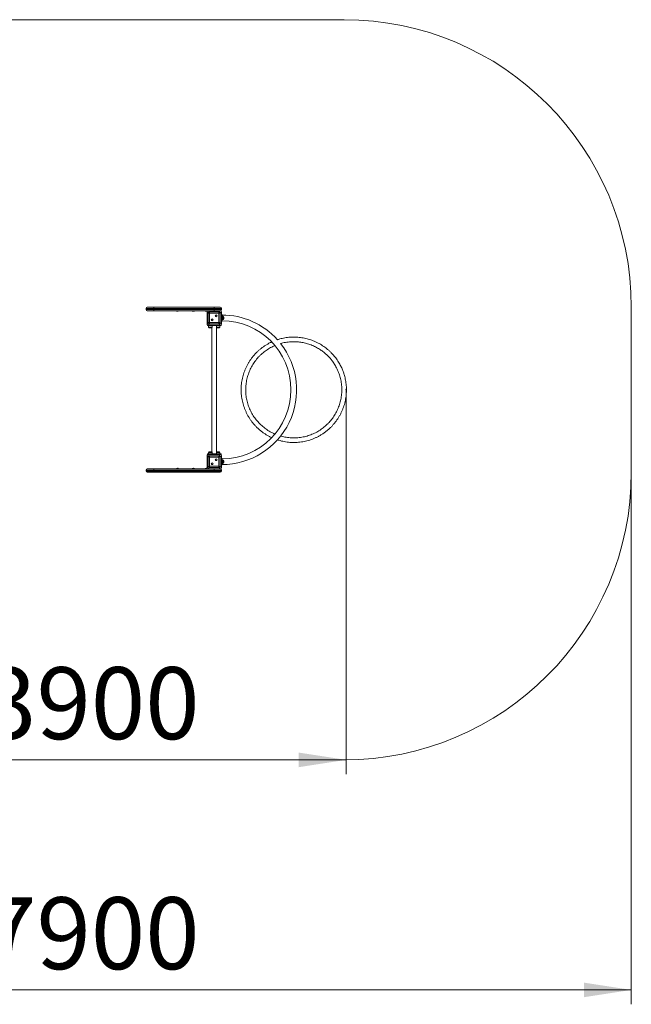
# Model space of a CAD drawing. Units: millimetres. Extents: x 53 to 148, y 57 to 238.
# Drawn here: x 106 to 148, y 57 to 125 of the extents above; entities that cross this region are included whole.
import ezdxf

# ---------------------------------------------------------------- set-up
doc = ezdxf.new("R2010")
doc.units = ezdxf.units.MM
doc.header["$PDSIZE"] = -1
doc.styles.add('SLDTEXTSTYLE0', font='TXT', dxfattribs={"width": 0.663})
doc.dimstyles.new('SLDDIMSTYLE1', dxfattribs={"dimtxt": 5, "dimasz": 3.302, "dimexe": 0, "dimexo": 0.0625, "dimgap": 1.25, "dimtad": 2, "dimlfac": 100, "dimrnd": 1e-09, "dimzin": 12, "dimdsep": 46, "dimtxsty": 'SLDTEXTSTYLE0', "dimsah": 1, "dimcen": 0.09, "dimadec": 0, "dimazin": 0, "dimtfac": 1, "dimtofl": 0, "dimtmove": 0, "dimatfit": 3, "dimfxl": 0, "dimfrac": 2, "dimtolj": 1, "dimtzin": 12, "dimarcsym": 0})

# ---------------------------------------------------------------- blocks, each defined once
blk = doc.blocks.new('*D2')
at = {"color": 7, "linetype": 'Continuous', "lineweight": 0}
for p, q in [((88.933, 104.087), (88.933, 72.772)), ((128.62, 99.537), (128.62, 72.772)), ((128.62, 73.772), (88.933, 73.772))]:
    blk.add_line(p, q, dxfattribs=at)
for points in [[(88.933, 73.772), (92.235, 73.264), (92.235, 74.28)], [(128.62, 73.772), (125.318, 74.28), (125.318, 73.264)]]:
    blk.add_solid(points, dxfattribs=at)
at = {"color": 7, "linetype": 'Continuous', "lineweight": 0, "insert": (103.273, 80.217), "char_height": 5, "attachment_point": 1, "style": 'SLDTEXTSTYLE0'}
blk.add_mtext('3900', dxfattribs=at)
blk = doc.blocks.new('*D5')
at = {"color": 7, "linetype": 'Continuous', "lineweight": 0}
for p, q in [((69.273, 93.772), (69.273, 56.772)), ((148.473, 93.772), (148.473, 56.772)), ((69.273, 57.772), (148.473, 57.772))]:
    blk.add_line(p, q, dxfattribs=at)
for points in [[(69.273, 57.772), (72.575, 57.264), (72.575, 58.28)], [(148.473, 57.772), (145.171, 58.28), (145.171, 57.264)]]:
    blk.add_solid(points, dxfattribs=at)
at = {"color": 7, "linetype": 'Continuous', "lineweight": 0, "insert": (103.273, 64.217), "char_height": 5, "attachment_point": 1, "style": 'SLDTEXTSTYLE0'}
blk.add_mtext('7900', dxfattribs=at)

msp = doc.modelspace()

# ---------------------------------------------------------------- linework, layer by layer
at = {"color": 7, "linetype": 'Continuous', "lineweight": 15}
for p, q in [((128.47312, 125.25203), (89.27312, 125.25203)), ((114.69127, 105.17203), (114.69127, 105.09203)), ((114.77127, 105.25203), (115.22736, 105.25203)), ((115.22736, 105.01203), (114.77127, 105.01203)), ((115.22736, 105.25203), (119.43346, 105.25203)), ((115.22736, 105.25203), (115.22736, 105.17203)), ((119.43346, 105.17203), (115.22736, 105.17203)), ((115.22736, 105.09203), (115.22736, 105.17203)), ((115.22736, 105.09203), (115.22736, 105.01203)), ((115.22736, 105.09203), (119.43346, 105.09203)), ((119.0083, 105.01203), (115.22736, 105.01203)), ((116.89384, 104.97203), (116.87241, 104.97203)), ((117.99384, 104.97203), (117.97241, 104.97203)), ((118.89284, 104.97203), (118.87141, 104.97203)), ((119.01837, 104.85162), (118.93312, 104.93686)), ((118.93312, 104.93686), (118.93312, 104.08721)), ((118.93312, 104.93203), (118.93312, 104.56203)), ((119.0083, 105.01203), (119.09354, 104.92679)), ((119.85795, 105.01203), (119.0083, 105.01203)), ((119.38312, 105.01203), (119.01312, 105.01203)), ((119.01837, 104.17245), (119.01837, 104.85162)), ((119.09354, 104.92679), (119.77271, 104.92679)), ((119.11233, 104.83282), (119.11233, 104.19124)), ((119.75391, 104.83282), (119.11233, 104.83282)), ((119.43346, 105.25203), (119.43346, 105.17203)), ((119.43346, 105.25203), (119.85312, 105.25203)), ((119.93312, 105.17203), (119.43346, 105.17203)), ((119.43346, 105.09203), (119.43346, 105.17203)), ((119.43346, 105.09203), (119.43346, 105.01203)), ((119.43346, 105.09203), (119.93312, 105.09203)), ((119.85312, 105.01203), (119.48312, 105.01203)), ((119.75391, 104.19124), (119.75391, 104.83282)), ((119.77271, 104.92679), (119.85795, 105.01203)), ((119.93312, 104.93686), (119.84788, 104.85162)), ((119.84788, 104.85162), (119.84788, 104.17245)), ((119.93312, 105.09203), (119.93312, 105.17203)), ((119.93312, 104.08721), (119.93312, 104.93686)), ((119.93312, 104.56203), (119.93312, 104.93203)), ((148.47312, 93.77203), (148.47312, 105.25203)), ((118.93312, 104.46203), (118.93312, 104.09203)), ((118.93312, 104.08721), (119.01837, 104.17245)), ((119.09354, 104.09728), (119.0083, 104.01203)), ((119.77271, 104.09728), (119.09354, 104.09728)), ((119.11233, 104.19124), (119.75391, 104.19124)), ((119.85795, 104.01203), (119.77271, 104.09728)), ((119.84788, 104.17245), (119.93312, 104.08721)), ((119.93312, 104.76203), (119.97312, 104.76203)), ((119.97312, 104.51203), (119.93312, 104.51203)), ((119.93312, 104.09203), (119.93312, 104.46203)), ((119.97312, 104.26203), (119.93312, 104.26203)), ((119.97312, 104.76203), (119.97312, 104.51203)), ((120.02312, 104.64203), (119.97312, 104.64203)), ((119.97312, 104.51203), (119.97312, 104.26203)), ((119.97312, 104.38203), (120.02312, 104.38203)), ((120.10312, 104.56203), (120.10312, 104.46203)), ((118.95685, 104.01203), (118.95685, 103.97203)), ((118.95685, 104.01203), (119.0083, 104.01203)), ((119.03007, 103.97203), (118.95685, 103.97203)), ((119.0083, 104.01203), (119.85795, 104.01203)), ((119.01312, 104.01203), (119.38312, 104.01203)), ((119.03007, 103.97203), (119.03007, 104.01203)), ((119.38363, 103.97203), (119.03007, 103.97203)), ((119.04149, 103.97203), (119.04149, 103.87203)), ((119.25149, 103.82203), (119.09149, 103.82203)), ((119.27312, 103.82695), (119.27312, 95.19711)), ((119.30149, 103.87203), (119.30149, 103.97203)), ((119.38363, 104.01203), (119.38363, 103.97203)), ((119.83617, 103.97203), (119.38363, 103.97203)), ((119.48312, 104.01203), (119.85312, 104.01203)), ((119.59312, 95.05203), (119.59312, 103.97203)), ((119.77475, 103.82203), (119.61475, 103.82203)), ((119.82475, 103.87203), (119.82475, 103.97203)), ((119.83617, 103.97203), (119.83617, 104.01203)), ((119.9094, 103.97203), (119.83617, 103.97203)), ((119.85795, 104.01203), (119.9094, 104.01203)), ((119.9094, 103.97203), (119.9094, 104.01203)), ((119.09149, 95.20203), (119.25149, 95.20203)), ((119.61475, 95.20203), (119.77475, 95.20203)), ((119.01837, 94.85162), (118.93312, 94.93686)), ((118.93312, 94.93686), (118.93312, 94.08721)), ((118.93312, 94.93203), (118.93312, 94.56203)), ((118.95685, 95.05203), (118.95685, 95.01203)), ((118.95685, 95.05203), (119.03007, 95.05203)), ((119.0083, 95.01203), (118.95685, 95.01203)), ((119.0083, 95.01203), (119.09354, 94.92679)), ((119.85795, 95.01203), (119.0083, 95.01203)), ((119.38312, 95.01203), (119.01312, 95.01203)), ((119.01837, 94.17245), (119.01837, 94.85162)), ((119.03007, 95.01203), (119.03007, 95.05203)), ((119.03007, 95.05203), (119.38363, 95.05203)), ((119.04149, 95.15203), (119.04149, 95.05203)), ((119.09354, 94.92679), (119.77271, 94.92679)), ((119.75391, 94.83282), (119.11233, 94.83282)), ((119.11233, 94.83282), (119.11233, 94.19124)), ((119.30149, 95.05203), (119.30149, 95.15203)), ((119.38363, 95.05203), (119.38363, 95.01203)), ((119.83617, 95.05203), (119.38363, 95.05203)), ((119.85312, 95.01203), (119.48312, 95.01203)), ((119.75391, 94.19124), (119.75391, 94.83282)), ((119.77271, 94.92679), (119.85795, 95.01203)), ((119.82475, 95.05203), (119.82475, 95.15203)), ((119.83617, 95.01203), (119.83617, 95.05203)), ((119.83617, 95.05203), (119.9094, 95.05203)), ((119.93312, 94.93686), (119.84788, 94.85162)), ((119.84788, 94.85162), (119.84788, 94.17245)), ((119.9094, 95.01203), (119.85795, 95.01203)), ((119.9094, 95.01203), (119.9094, 95.05203)), ((119.93312, 94.08721), (119.93312, 94.93686)), ((119.93312, 94.56203), (119.93312, 94.93203)), ((119.93312, 94.76203), (119.97312, 94.76203)), ((119.93312, 94.51203), (119.97312, 94.51203)), ((119.97312, 94.76203), (119.97312, 94.51203)), ((120.02312, 94.64203), (119.97312, 94.64203)), ((119.97312, 94.51203), (119.97312, 94.26203)), ((120.10312, 94.56203), (120.10312, 94.46203)), ((114.69127, 93.93203), (114.69127, 93.85203)), ((114.77127, 94.01203), (115.22736, 94.01203)), ((115.22736, 94.01203), (119.0083, 94.01203)), ((115.22736, 94.01203), (115.22736, 93.93203)), ((115.22736, 93.93203), (115.22736, 93.85203)), ((119.43346, 93.93203), (115.22736, 93.93203)), ((115.22736, 93.85203), (119.43346, 93.85203)), ((115.22736, 93.85203), (115.22736, 93.77203)), ((116.87241, 94.05203), (116.89384, 94.05203)), ((117.97241, 94.05203), (117.99384, 94.05203)), ((118.87141, 94.05203), (118.89284, 94.05203)), ((118.93312, 94.46203), (118.93312, 94.09203)), ((118.93312, 94.08721), (119.01837, 94.17245)), ((119.09354, 94.09728), (119.0083, 94.01203)), ((119.0083, 94.01203), (119.85795, 94.01203)), ((119.01312, 94.01203), (119.38312, 94.01203)), ((119.77271, 94.09728), (119.09354, 94.09728)), ((119.11233, 94.19124), (119.75391, 94.19124)), ((119.43346, 94.01203), (119.43346, 93.93203)), ((119.43346, 93.93203), (119.43346, 93.85203)), ((119.93312, 93.93203), (119.43346, 93.93203)), ((119.43346, 93.85203), (119.93312, 93.85203)), ((119.43346, 93.85203), (119.43346, 93.77203)), ((119.48312, 94.01203), (119.85312, 94.01203)), ((119.85795, 94.01203), (119.77271, 94.09728)), ((119.84788, 94.17245), (119.93312, 94.08721)), ((119.93312, 94.09203), (119.93312, 94.46203)), ((119.97312, 94.26203), (119.93312, 94.26203)), ((119.93312, 93.93203), (119.93312, 93.85203)), ((119.97312, 94.38203), (120.02312, 94.38203)), ((115.22736, 93.77203), (114.77127, 93.77203)), ((119.43346, 93.77203), (115.22736, 93.77203)), ((119.85312, 93.77203), (119.43346, 93.77203)), ((89.27312, 73.77203), (128.47312, 73.77203))]:
    msp.add_line(p, q, dxfattribs=at)
at = {"color": 8, "linetype": 'Continuous', "lineweight": 15}
for p, q in [((115.22736, 105.17203), (114.69127, 105.17203)), ((114.69127, 105.09203), (115.22736, 105.09203)), ((120.02312, 104.38203), (120.02312, 104.64203)), ((119.04149, 103.87203), (119.30149, 103.87203)), ((119.59312, 103.87203), (119.82475, 103.87203)), ((119.30149, 95.15203), (119.04149, 95.15203)), ((119.82475, 95.15203), (119.59312, 95.15203)), ((120.02312, 94.38203), (120.02312, 94.64203)), ((115.22736, 93.93203), (114.69127, 93.93203)), ((114.69127, 93.85203), (115.22736, 93.85203))]:
    msp.add_line(p, q, dxfattribs=at)
at = {"color": 7, "linetype": 'Continuous', "lineweight": 15, "flags": 128}
for points in [[(119.11233, 104.83282), (119.09497, 104.83629), (119.07813, 104.83966), (119.06233, 104.84282), (119.04806, 104.84568), (119.03573, 104.84814), (119.02573, 104.85014), (119.01837, 104.85162)], [(119.09354, 104.92679), (119.09501, 104.91942), (119.09701, 104.90943), (119.09948, 104.8971), (119.10234, 104.88282), (119.10549, 104.86702), (119.10886, 104.85019), (119.11233, 104.83282)], [(119.75391, 104.83282), (119.75738, 104.85019), (119.76075, 104.86702), (119.76391, 104.88282), (119.76677, 104.8971), (119.76923, 104.90943), (119.77123, 104.91942), (119.77271, 104.92679)], [(119.84788, 104.85162), (119.84051, 104.85014), (119.83052, 104.84814), (119.81819, 104.84568), (119.80391, 104.84282), (119.78811, 104.83966), (119.77128, 104.83629), (119.75391, 104.83282)], [(119.01837, 104.17245), (119.02573, 104.17392), (119.03573, 104.17592), (119.04806, 104.17839), (119.06233, 104.18124), (119.07813, 104.1844), (119.09497, 104.18777), (119.11233, 104.19124)], [(119.11233, 104.19124), (119.10886, 104.17388), (119.10549, 104.15704), (119.10234, 104.14124), (119.09948, 104.12697), (119.09701, 104.11464), (119.09501, 104.10464), (119.09354, 104.09728)], [(119.77271, 104.09728), (119.77123, 104.10464), (119.76923, 104.11464), (119.76677, 104.12697), (119.76391, 104.14124), (119.76075, 104.15704), (119.75738, 104.17388), (119.75391, 104.19124)], [(119.75391, 104.19124), (119.77128, 104.18777), (119.78811, 104.1844), (119.80391, 104.18124), (119.81819, 104.17839), (119.83052, 104.17592), (119.84051, 104.17392), (119.84788, 104.17245)], [(119.11233, 94.83282), (119.09497, 94.83629), (119.07813, 94.83966), (119.06233, 94.84282), (119.04806, 94.84568), (119.03573, 94.84814), (119.02573, 94.85014), (119.01837, 94.85162)], [(119.09354, 94.92679), (119.09501, 94.91942), (119.09701, 94.90943), (119.09948, 94.8971), (119.10234, 94.88282), (119.10549, 94.86702), (119.10886, 94.85019), (119.11233, 94.83282)], [(119.75391, 94.83282), (119.75738, 94.85019), (119.76075, 94.86702), (119.76391, 94.88282), (119.76677, 94.8971), (119.76923, 94.90943), (119.77123, 94.91942), (119.77271, 94.92679)], [(119.84788, 94.85162), (119.84051, 94.85014), (119.83052, 94.84814), (119.81819, 94.84568), (119.80391, 94.84282), (119.78811, 94.83966), (119.77128, 94.83629), (119.75391, 94.83282)], [(119.01837, 94.17245), (119.02573, 94.17392), (119.03573, 94.17592), (119.04806, 94.17839), (119.06233, 94.18124), (119.07813, 94.1844), (119.09497, 94.18777), (119.11233, 94.19124)], [(119.11233, 94.19124), (119.10886, 94.17388), (119.10549, 94.15704), (119.10234, 94.14124), (119.09948, 94.12697), (119.09701, 94.11464), (119.09501, 94.10464), (119.09354, 94.09728)], [(119.75391, 94.19124), (119.77128, 94.18777), (119.78811, 94.1844), (119.80391, 94.18124), (119.81819, 94.17839), (119.83052, 94.17592), (119.84051, 94.17392), (119.84788, 94.17245)], [(119.77271, 94.09728), (119.77123, 94.10464), (119.76923, 94.11464), (119.76677, 94.12697), (119.76391, 94.14124), (119.76075, 94.15704), (119.75738, 94.17388), (119.75391, 94.19124)]]:
    msp.add_lwpolyline(points, dxfattribs=at)
at = {"color": 7, "linetype": 'Continuous', "lineweight": 15}
for centre, radius in [((119.29377, 104.37268), 0.065), ((119.29377, 104.37268), 0.055), ((119.57247, 104.65138), 0.065), ((119.57247, 104.65138), 0.055), ((119.57247, 94.65138), 0.065), ((119.57247, 94.65138), 0.055), ((119.29377, 94.37268), 0.065), ((119.29377, 94.37268), 0.055)]:
    msp.add_circle(centre, radius, dxfattribs=at)
for centre, radius, start, end in [((128.47312, 105.25203), 20, 0, 90), ((114.77127, 105.17203), 0.08, 90, 180), ((114.77127, 105.09203), 0.08, 180, 270), ((116.87241, 105.05203), 0.08, 210, 270), ((116.89384, 105.05203), 0.08, 270, 330), ((117.97241, 105.05203), 0.08, 210, 270), ((117.99384, 105.05203), 0.08, 270, 330), ((118.87141, 105.05203), 0.08, 210, 270), ((118.89284, 105.05203), 0.08, 270, 330), ((119.10489, 104.84026), 0.08727, 97.4737316, 172.5258142), ((119.76135, 104.84026), 0.08727, 7.4741858, 82.5262684), ((119.85312, 105.17203), 0.08, 0, 90), ((119.85312, 105.09203), 0.08, 270, 0), ((119.10489, 104.1838), 0.08727, 187.4742877, 262.5259394), ((119.76135, 104.1838), 0.08727, 277.4740606, 352.5257123), ((119.97312, 99.51203), 5.2, 42.0582212, 90), ((119.97312, 99.51203), 4.8, 270, 90), ((120.02312, 104.56203), 0.08, 0, 90), ((120.02312, 104.46203), 0.08, 270, 0), ((119.09149, 103.87203), 0.05, 180, 270), ((119.25149, 103.87203), 0.05, 270, 0), ((119.61475, 103.87203), 0.05, 244.3679478, 270), ((119.77475, 103.87203), 0.05, 270, 0), ((119.97312, 99.51203), 5.2, 270, 38.3549767), ((119.09149, 95.15203), 0.05, 90, 180), ((119.25149, 95.15203), 0.05, 0, 90), ((119.61475, 95.15203), 0.05, 90, 115.6320522), ((119.77475, 95.15203), 0.05, 0, 90), ((119.10489, 94.84026), 0.08727, 97.4737082, 172.5258375), ((119.76135, 94.84026), 0.08727, 7.4741625, 82.5262918), ((120.02312, 94.56203), 0.08, 0, 90), ((114.77127, 93.93203), 0.08, 90, 180), ((114.77127, 93.85203), 0.08, 180, 270), ((116.87241, 93.97203), 0.08, 90, 150), ((116.89384, 93.97203), 0.08, 30, 90), ((117.97241, 93.97203), 0.08, 90, 150), ((117.99384, 93.97203), 0.08, 30, 90), ((118.87141, 93.97203), 0.08, 90, 150), ((118.89284, 93.97203), 0.08, 30, 90), ((119.10489, 94.1838), 0.08727, 187.4743896, 262.5256104), ((119.76135, 94.1838), 0.08727, 277.4743896, 352.5256104), ((119.85312, 93.93203), 0.08, 0, 90), ((119.85312, 93.85203), 0.08, 270, 0), ((120.02312, 94.46203), 0.08, 270, 0), ((128.47312, 93.77203), 20, 270, 0)]:
    msp.add_arc(centre, radius, start, end, dxfattribs=at)
for centre, major_axis in [((119.01826, 104.9269), (-0.06362, 0.06362)), ((119.84799, 104.9269), (0.06362, 0.06362)), ((119.01826, 104.09717), (-0.06362, -0.06362)), ((119.84799, 104.09717), (0.06362, -0.06362)), ((119.01826, 94.9269), (-0.06362, 0.06362)), ((119.84799, 94.9269), (0.06362, 0.06362)), ((119.01826, 94.09717), (-0.06362, -0.06362)), ((119.84799, 94.09717), (0.06362, -0.06362))]:
    msp.add_ellipse(centre, major_axis=major_axis, ratio=0.88912649, start_param=5.55641025, end_param=7.00996036, dxfattribs=at)
for points, knots in [([(123.43402, 102.83726), (123.41485, 102.82876), (123.33477, 102.79322), (123.19852, 102.72064), (123.02598, 102.61969), (122.85958, 102.5088), (122.69934, 102.38917), (122.54592, 102.26096), (122.39968, 102.12457), (122.26112, 101.98043), (122.1306, 101.82893), (122.00854, 101.67056), (121.8953, 101.50577), (121.7912, 101.33503), (121.69658, 101.15891), (121.61167, 100.97785), (121.53678, 100.79247), (121.47209, 100.60324), (121.41782, 100.41081), (121.37412, 100.21568), (121.34112, 100.01847), (121.31891, 99.81976), (121.30757, 99.62011), (121.30713, 99.42018), (121.31759, 99.22047), (121.33891, 99.02168), (121.37104, 98.8243), (121.41388, 98.629), (121.4673, 98.43631), (121.53115, 98.24682), (121.60522, 98.0611), (121.68932, 97.87968), (121.78317, 97.70313), (121.88651, 97.53193), (121.99902, 97.36665), (122.12039, 97.20772), (122.25022, 97.05567), (122.38816, 96.9109), (122.53378, 96.77387), (122.68664, 96.64498), (122.84634, 96.52464), (123.01225, 96.41304), (123.18432, 96.31125), (123.32475, 96.2359), (123.40927, 96.19804), (123.43297, 96.18742)], [0, 0, 0, 0, 0.007548376, 0.031527804, 0.055503368, 0.079484955, 0.103459467, 0.127441454, 0.151416387, 0.175396947, 0.199373599, 0.22335141, 0.247330942, 0.271306436, 0.295288002, 0.319262582, 0.34324449, 0.36721945, 0.391200077, 0.415176693, 0.439154525, 0.463134017, 0.48710956, 0.511091102, 0.535065679, 0.559047589, 0.583022526, 0.607003167, 0.630979786, 0.654957653, 0.678937111, 0.702912677, 0.726894163, 0.750868754, 0.774850658, 0.798825603, 0.822806325, 0.846782856, 0.870760794, 0.894740245, 0.918715765, 0.942697269, 0.966671869, 0.990653796, 1, 1, 1, 1]), ([(123.83305, 96.02994), (123.8619, 96.02019), (123.95386, 95.98908), (124.11241, 95.94772), (124.30783, 95.90564), (124.50544, 95.87486), (124.70435, 95.85474), (124.90412, 95.84554), (125.10405, 95.84723), (125.30363, 95.85981), (125.50219, 95.88325), (125.6992, 95.91749), (125.89404, 95.96241), (126.08614, 96.01787), (126.27495, 96.08374), (126.45986, 96.15979), (126.64039, 96.24582), (126.81592, 96.34154), (126.98601, 96.4467), (127.15008, 96.56097), (127.3077, 96.68401), (127.45837, 96.81547), (127.60165, 96.95493), (127.73713, 97.10201), (127.86437, 97.25623), (127.98304, 97.4172), (128.09274, 97.58435), (128.19318, 97.75727), (128.28403, 97.93538), (128.36505, 98.11819), (128.43593, 98.30501), (128.49627, 98.49459), (128.54586, 98.68558), (128.5847, 98.87668), (128.61304, 99.06727), (128.63118, 99.25669), (128.63941, 99.44448), (128.6381, 99.63006), (128.62758, 99.81302), (128.60826, 99.99285), (128.58051, 100.16923), (128.54474, 100.34171), (128.50602, 100.49199), (128.46721, 100.62127), (128.42965, 100.73343), (128.38642, 100.84977), (128.33577, 100.97269), (128.27708, 101.10122), (128.20963, 101.23467), (128.1327, 101.37226), (128.04505, 101.51394), (127.94908, 101.65402), (127.84502, 101.79164), (127.73327, 101.92592), (127.61009, 102.06008), (127.47504, 102.19298), (127.33623, 102.31588), (127.19532, 102.4286), (127.05379, 102.53129), (126.90321, 102.62981), (126.74343, 102.72332), (126.57457, 102.81088), (126.40541, 102.88759), (126.23731, 102.9539), (126.07136, 103.01046), (125.89929, 103.05996), (125.72127, 103.10178), (125.5377, 103.13525), (125.34888, 103.15974), (125.16359, 103.17394), (124.98266, 103.17873), (124.80686, 103.17502), (124.62853, 103.16262), (124.4482, 103.14109), (124.26624, 103.11026), (124.0835, 103.06902), (123.93894, 103.03047), (123.8566, 103.00233), (123.83425, 102.9947)], [0, 0, 0, 0, 0.00660456, 0.02105365, 0.03550365, 0.04995138, 0.06440265, 0.07884972, 0.0933012, 0.1077485, 0.12219928, 0.13664756, 0.15109662, 0.16554667, 0.17999429, 0.19444554, 0.20889267, 0.22334425, 0.23779146, 0.25224223, 0.26669051, 0.28113961, 0.29558962, 0.31003733, 0.32448856, 0.33893569, 0.35338721, 0.36783443, 0.38228525, 0.39673346, 0.41118264, 0.42560248, 0.43986401, 0.45395887, 0.46787966, 0.48163467, 0.49521514, 0.50863001, 0.52187032, 0.53494502, 0.54784511, 0.5605796, 0.57313952, 0.58148769, 0.58985176, 0.59879011, 0.60840198, 0.61868107, 0.62942846, 0.64082394, 0.65286164, 0.66554942, 0.67764013, 0.69026921, 0.70342759, 0.71712424, 0.73135029, 0.74361725, 0.75625052, 0.76925911, 0.78263384, 0.79638359, 0.81049989, 0.82289842, 0.83556558, 0.84850897, 0.86172075, 0.87520864, 0.88896538, 0.90299736, 0.91549671, 0.92820721, 0.94112332, 0.95425087, 0.96758409, 0.98112828, 0.99487901, 1, 1, 1, 1]), ([(124.05703, 102.72851), (124.10747, 102.74253), (124.21983, 102.77376), (124.39596, 102.80883), (124.5826, 102.83629), (124.76639, 102.85261), (124.94666, 102.85884), (125.12285, 102.85552), (125.2945, 102.84333), (125.46121, 102.82295), (125.62261, 102.79503), (125.77844, 102.76026), (125.93803, 102.71666), (126.10018, 102.66347), (126.2635, 102.60008), (126.41793, 102.5308), (126.56339, 102.45666), (126.69997, 102.37859), (126.82776, 102.29751), (126.94695, 102.21425), (127.05775, 102.12962), (127.1604, 102.04436), (127.25876, 101.95598), (127.3523, 101.86502), (127.44064, 101.77206), (127.52107, 101.68086), (127.59563, 101.59004), (127.67344, 101.48828), (127.75426, 101.37329), (127.83651, 101.2441), (127.91658, 101.10462), (127.99322, 100.95444), (128.06504, 100.79332), (128.12855, 100.62783), (128.18345, 100.45842), (128.22945, 100.28549), (128.2663, 100.10956), (128.29375, 99.93102), (128.31159, 99.75048), (128.31963, 99.56857), (128.31774, 99.38617), (128.30591, 99.20405), (128.28417, 99.02285), (128.25258, 98.84311), (128.21124, 98.66533), (128.16028, 98.49011), (128.09984, 98.31789), (128.03011, 98.14926), (127.95128, 97.98464), (127.8636, 97.82459), (127.76733, 97.66955), (127.66274, 97.51998), (127.55017, 97.37635), (127.42992, 97.23904), (127.30239, 97.10853), (127.1679, 96.98512), (127.02692, 96.86926), (126.8798, 96.76124), (126.72704, 96.6614), (126.56905, 96.57004), (126.40632, 96.48742), (126.23934, 96.41381), (126.06857, 96.34939), (125.89457, 96.29439), (125.71779, 96.24894), (125.53885, 96.2132), (125.35818, 96.18727), (125.1764, 96.17122), (124.994, 96.16512), (124.81153, 96.16894), (124.62957, 96.18276), (124.44855, 96.20626), (124.26936, 96.24043), (124.13907, 96.27025), (124.0696, 96.29157), (124.05825, 96.29505)], [0, 0, 0, 0, 0.01270131, 0.02828984, 0.04353931, 0.05845765, 0.07303904, 0.08728657, 0.10119998, 0.11477745, 0.12802194, 0.14093016, 0.15350488, 0.16815107, 0.18231732, 0.19599894, 0.20920183, 0.2219195, 0.23415806, 0.24591329, 0.25718613, 0.26797944, 0.27828656, 0.289263, 0.29963189, 0.30939664, 0.31876166, 0.32814057, 0.34047204, 0.35285445, 0.36528999, 0.37948435, 0.39374729, 0.40807621, 0.4224759, 0.43693964, 0.45147555, 0.46607464, 0.48074611, 0.49547919, 0.51023464, 0.52498813, 0.53974171, 0.55449709, 0.56924941, 0.58400585, 0.59875771, 0.61351418, 0.62826644, 0.64302196, 0.65777542, 0.67252906, 0.68728442, 0.70203673, 0.7167932, 0.73154514, 0.74630153, 0.76105377, 0.77580925, 0.79056274, 0.80531632, 0.82007169, 0.83482402, 0.84958045, 0.86433233, 0.87908876, 0.89384109, 0.90859656, 0.92335008, 0.93810363, 0.95285899, 0.96761137, 0.98236779, 0.99711962, 1, 1, 1, 1]), ([(123.65808, 96.43737), (123.63144, 96.44848), (123.54869, 96.48299), (123.41414, 96.55068), (123.25486, 96.63967), (123.10091, 96.73769), (122.95245, 96.84385), (122.81003, 96.95795), (122.67402, 97.07966), (122.54487, 97.20858), (122.42291, 97.34437), (122.30856, 97.48659), (122.20212, 97.63484), (122.10392, 97.78867), (122.01425, 97.94762), (121.93337, 98.11123), (121.86155, 98.27899), (121.79896, 98.45044), (121.74582, 98.62501), (121.70226, 98.80226), (121.66844, 98.98159), (121.64444, 99.16251), (121.63033, 99.34446), (121.62617, 99.52691), (121.63196, 99.70933), (121.64768, 99.89114), (121.67329, 100.07185), (121.7087, 100.25087), (121.75383, 100.42772), (121.80852, 100.60182), (121.87263, 100.77269), (121.94596, 100.93982), (122.02828, 101.10269), (122.11936, 101.26085), (122.21892, 101.41378), (122.32668, 101.5611), (122.44229, 101.70229), (122.56545, 101.83699), (122.69575, 101.96476), (122.83283, 102.08525), (122.97626, 102.19809), (123.12565, 102.3029), (123.28047, 102.3996), (123.44058, 102.48703), (123.56638, 102.54937), (123.63989, 102.57944), (123.65713, 102.58649)], [0, 0, 0, 0, 0.01109213, 0.0344661, 0.05784032, 0.08121721, 0.10458932, 0.12796802, 0.15133944, 0.17471808, 0.19809012, 0.22146729, 0.24484125, 0.26821545, 0.29159235, 0.31496449, 0.33834313, 0.36171453, 0.38509331, 0.40846528, 0.43184243, 0.4552164, 0.47859062, 0.50196751, 0.52533967, 0.54871829, 0.57208974, 0.59546846, 0.61884046, 0.64221761, 0.66559155, 0.68896583, 0.71234268, 0.73571483, 0.75909344, 0.78246496, 0.80584364, 0.82921561, 0.8525928, 0.87596672, 0.89934094, 0.92271787, 0.94609007, 0.96946863, 0.9928401, 1, 1, 1, 1])]:
    msp.add_open_spline(points, degree=3, knots=knots, dxfattribs=at)
at = {"color": 7, "linetype": 'Continuous', "lineweight": 0}
msp.add_point((128.62046, 99.53683), dxfattribs=at)

# ---------------------------------------------------------------- dimensions: what is measured, and where the dimension line sits
for base, p1, p2, picture, middle in [((88.93312, 73.77203), (128.62046, 99.53683), (88.93312, 104.08721), '*D2', (110.66147, 73.77203)), ((148.47312, 57.77203), (69.27312, 93.77203), (148.47312, 93.77203), '*D5', (110.66147, 57.77203))]:
    dim = msp.add_linear_dim(base=base, p1=p1, p2=p2, angle=0, dimstyle='SLDDIMSTYLE1', dxfattribs=at)
    dim.commit()
    dim.dimension.update_dxf_attribs({"geometry": picture, "text_midpoint": middle, "dimtype": 160})

doc.saveas('drawing.dxf')
